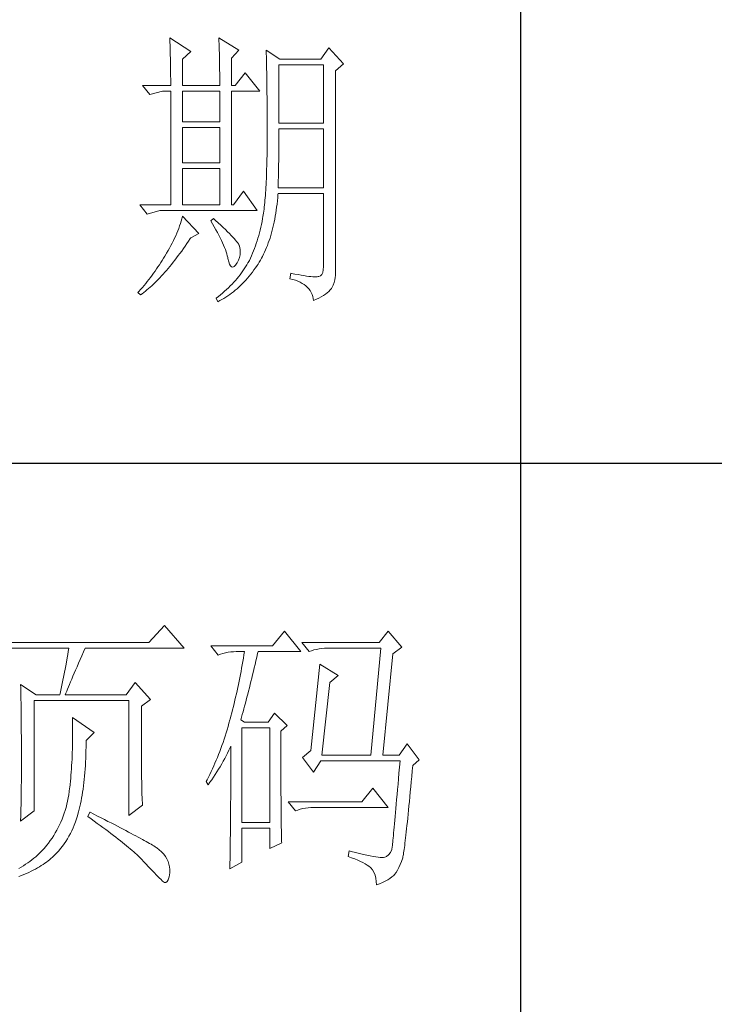
# Model space of a CAD drawing. Units: millimetres. Extents: x 51542 to 108618, y -146667 to -42707.
# Drawn here: x 108243 to 108384, y -76481 to -76281 of the extents above; entities that cross this region are included whole.
import ezdxf

# ---------------------------------------------------------------- set-up
doc = ezdxf.new("R2010")
doc.units = ezdxf.units.MM
doc.layers.add('轮廓线', color=7, linetype='Continuous', lineweight=25)

# ---------------------------------------------------------------- blocks, each defined once
blk = doc.blocks.new('文字')
blk.add_line((3870.01, 615.32), (3870.01, 214.32))
at = {"layer": '轮廓线', "color": 7, "lineweight": 0}
for p, q in [((3810.07, 487.5), (3810.09, 487.11)), ((3813.65, 485.17), (3810.07, 487.5)), ((3810.09, 487.11), (3810.11, 486.7)), ((3810.11, 486.7), (3810.12, 486.28)), ((3810.12, 486.28), (3810.14, 485.85)), ((3818.47, 487.5), (3818.48, 486.95)), ((3821.89, 485.36), (3818.47, 487.5)), ((3818.48, 486.95), (3818.5, 486.41)), ((3818.5, 486.41), (3818.52, 485.88)), ((3810.14, 485.85), (3810.15, 485.41)), ((3810.15, 485.41), (3810.16, 484.96)), ((3810.16, 484.96), (3810.17, 484.5)), ((3812.25, 483.81), (3813.65, 485.17)), ((3818.52, 485.88), (3818.53, 485.36)), ((3818.53, 485.36), (3818.55, 484.84)), ((3818.55, 484.84), (3818.56, 484.34)), ((3820.64, 484), (3821.89, 485.36)), ((3826.55, 485.36), (3826.56, 485.04)), ((3828.88, 483.81), (3826.55, 485.36)), ((3826.56, 485.04), (3826.57, 484.71)), ((3826.57, 484.71), (3826.58, 484.36)), ((3837.28, 485.75), (3835.88, 483.81)), ((3839.77, 483.03), (3837.28, 485.75)), ((3810.17, 484.5), (3810.18, 484.03)), ((3810.18, 484.03), (3810.19, 483.54)), ((3810.19, 483.54), (3810.2, 483.05)), ((3810.2, 483.05), (3810.21, 482.54)), ((3812.25, 479.34), (3812.25, 483.81)), ((3818.56, 484.34), (3818.57, 483.84)), ((3818.57, 483.84), (3818.58, 483.35)), ((3818.58, 483.35), (3818.59, 482.86)), ((3820.64, 479.34), (3820.64, 484)), ((3826.58, 484.36), (3826.59, 484.01)), ((3826.59, 484.01), (3826.6, 483.64)), ((3826.6, 483.64), (3826.61, 483.26)), ((3826.61, 483.26), (3826.61, 482.87)), ((3835.88, 483.81), (3828.88, 483.81)), ((3838.37, 481.86), (3839.77, 483.03)), ((3810.21, 482.54), (3810.21, 482.03)), ((3810.21, 482.03), (3810.22, 481.5)), ((3810.22, 481.5), (3810.22, 480.96)), ((3818.59, 482.86), (3818.6, 482.39)), ((3818.6, 482.39), (3818.6, 481.92)), ((3818.6, 481.92), (3818.61, 481.47)), ((3818.61, 481.47), (3818.62, 481.02)), ((3822.98, 481.47), (3821.27, 479.34)), ((3825.46, 478.36), (3822.98, 481.47)), ((3826.61, 482.87), (3826.62, 482.48)), ((3826.62, 482.48), (3826.63, 482.06)), ((3826.63, 482.06), (3826.64, 481.64)), ((3826.64, 481.64), (3826.64, 481.21)), ((3826.64, 481.21), (3826.65, 480.77)), ((3828.73, 472.92), (3828.73, 482.84)), ((3828.73, 482.84), (3836.35, 482.84)), ((3836.35, 482.84), (3836.35, 472.92)), ((3838.37, 446.87), (3838.37, 481.86)), ((3810.22, 480.96), (3810.23, 480.41)), ((3810.23, 480.41), (3810.23, 479.85)), ((3810.23, 479.85), (3810.23, 479.34)), ((3818.62, 481.02), (3818.62, 480.57)), ((3818.62, 480.57), (3818.62, 480.14)), ((3818.62, 480.14), (3818.62, 479.34)), ((3826.65, 480.77), (3826.66, 480.32)), ((3826.66, 480.32), (3826.66, 479.85)), ((3826.66, 479.85), (3826.67, 479.38)), ((3805.41, 479.34), (3806.65, 477.78)), ((3805.41, 479.34), (3810.23, 479.34)), ((3806.65, 477.78), (3808.83, 478.36)), ((3808.83, 478.36), (3810.23, 478.36)), ((3810.23, 478.36), (3810.23, 458.92)), ((3812.25, 479.34), (3818.62, 479.34)), ((3812.25, 473.12), (3812.25, 478.36)), ((3812.25, 478.36), (3818.62, 478.36)), ((3818.62, 478.36), (3818.62, 473.12)), ((3820.64, 479.34), (3821.27, 479.34)), ((3820.64, 458.92), (3820.64, 478.36)), ((3820.64, 478.36), (3825.46, 478.36)), ((3826.67, 479.38), (3826.67, 478.89)), ((3826.67, 478.89), (3826.68, 478.4)), ((3826.68, 478.4), (3826.68, 477.89)), ((3826.68, 477.89), (3826.69, 477.37)), ((3826.69, 477.37), (3826.69, 476.85)), ((3826.69, 476.85), (3826.69, 476.3)), ((3826.69, 476.3), (3826.7, 475.75)), ((3826.7, 475.75), (3826.7, 475.19)), ((3826.7, 475.19), (3826.7, 474.62)), ((3826.7, 474.62), (3826.7, 474.04)), ((3818.62, 473.12), (3812.25, 473.12)), ((3826.7, 474.04), (3826.7, 473.45)), ((3826.7, 473.45), (3826.7, 472.84)), ((3826.7, 472.84), (3826.71, 472.23)), ((3836.35, 472.92), (3828.73, 472.92)), ((3812.25, 466.12), (3812.25, 472.14)), ((3812.25, 472.14), (3818.62, 472.14)), ((3818.62, 472.14), (3818.62, 466.12)), ((3826.71, 472.23), (3826.71, 469.91)), ((3828.73, 470.92), (3828.73, 471.95)), ((3828.73, 471.95), (3836.35, 471.95)), ((3836.35, 471.95), (3836.35, 461.84)), ((3826.71, 469.91), (3826.7, 469.26)), ((3828.72, 470.39), (3828.73, 470.92)), ((3828.72, 469.87), (3828.72, 470.39)), ((3828.72, 469.36), (3828.72, 469.87)), ((3826.7, 468.61), (3826.69, 467.98)), ((3826.69, 467.98), (3826.69, 467.36)), ((3826.7, 469.26), (3826.7, 468.61)), ((3828.7, 467.35), (3828.71, 467.84)), ((3828.71, 468.34), (3828.72, 468.85)), ((3828.71, 467.84), (3828.71, 468.34)), ((3828.72, 468.85), (3828.72, 469.36)), ((3818.62, 466.12), (3812.25, 466.12)), ((3826.66, 466.16), (3826.65, 465.58)), ((3826.67, 466.75), (3826.66, 466.16)), ((3826.69, 467.36), (3826.67, 466.75)), ((3828.68, 465.9), (3828.69, 466.38)), ((3828.69, 466.86), (3828.7, 467.35)), ((3828.69, 466.38), (3828.69, 466.86)), ((3812.25, 458.92), (3812.25, 465.14)), ((3812.25, 465.14), (3818.62, 465.14)), ((3818.62, 465.14), (3818.62, 458.92)), ((3826.62, 464.47), (3826.6, 463.93)), ((3826.63, 465.02), (3826.62, 464.47)), ((3826.65, 465.58), (3826.63, 465.02)), ((3828.64, 464.04), (3828.65, 464.5)), ((3828.65, 464.5), (3828.66, 464.96)), ((3828.66, 464.96), (3828.67, 465.43)), ((3828.67, 465.43), (3828.68, 465.9)), ((3826.55, 462.9), (3826.53, 462.41)), ((3826.58, 463.41), (3826.55, 462.9)), ((3826.6, 463.93), (3826.58, 463.41)), ((3828.59, 462.27), (3828.6, 462.7)), ((3828.6, 462.7), (3828.61, 463.15)), ((3828.61, 463.15), (3828.63, 463.59)), ((3828.63, 463.59), (3828.64, 464.04)), ((3822.66, 461.25), (3820.96, 458.92)), ((3825, 457.95), (3822.66, 461.25)), ((3826.47, 461.46), (3826.44, 461)), ((3826.5, 461.93), (3826.47, 461.46)), ((3826.53, 462.41), (3826.5, 461.93)), ((3828.57, 461.84), (3828.59, 462.27)), ((3836.35, 461.84), (3828.57, 461.84)), ((3826.34, 459.72), (3826.3, 459.33)), ((3826.38, 460.14), (3826.34, 459.72)), ((3826.41, 460.56), (3826.38, 460.14)), ((3826.44, 461), (3826.41, 460.56)), ((3828.4, 459.07), (3828.46, 459.62)), ((3828.46, 459.62), (3828.51, 460.17)), ((3828.51, 460.17), (3828.56, 460.74)), ((3828.56, 460.74), (3828.57, 460.87)), ((3828.57, 460.87), (3836.35, 460.87)), ((3836.35, 460.87), (3836.35, 448.42)), ((3804.94, 458.92), (3806.19, 457.36)), ((3804.94, 458.92), (3810.23, 458.92)), ((3806.19, 457.36), (3808.36, 457.95)), ((3808.36, 457.95), (3825, 457.95)), ((3812.25, 458.92), (3818.62, 458.92)), ((3826.14, 457.87), (3826.09, 457.54)), ((3826.18, 458.21), (3826.14, 457.87)), ((3826.22, 458.57), (3826.18, 458.21)), ((3826.27, 458.94), (3826.22, 458.57)), ((3826.3, 459.33), (3826.27, 458.94)), ((3828.18, 457.49), (3828.25, 458.01)), ((3828.25, 458.01), (3828.33, 458.53)), ((3828.33, 458.53), (3828.4, 459.07)), ((3812.02, 456.16), (3811.89, 455.75)), ((3812.14, 456.57), (3812.02, 456.16)), ((3812.25, 456.98), (3812.14, 456.57)), ((3815.05, 454.06), (3812.25, 456.98)), ((3817.53, 456.59), (3817.07, 456.2)), ((3817.07, 456.2), (3817.38, 455.68)), ((3817.88, 456.29), (3817.53, 456.59)), ((3818.35, 455.86), (3817.88, 456.29)), ((3825.84, 456.09), (3825.74, 455.6)), ((3825.93, 456.59), (3825.84, 456.09)), ((3825.94, 456.63), (3825.93, 456.59)), ((3825.99, 456.92), (3825.94, 456.63)), ((3826.04, 457.22), (3825.99, 456.92)), ((3826.09, 457.54), (3826.04, 457.22)), ((3827.8, 455.52), (3827.9, 456)), ((3827.9, 456), (3828, 456.49)), ((3828, 456.49), (3828.09, 456.98)), ((3828.09, 456.98), (3828.18, 457.49)), ((3811.45, 454.5), (3811.27, 454.08)), ((3811.61, 454.92), (3811.45, 454.5)), ((3811.76, 455.34), (3811.61, 454.92)), ((3811.89, 455.75), (3811.76, 455.34)), ((3817.38, 455.68), (3817.68, 455.18)), ((3817.68, 455.18), (3817.95, 454.68)), ((3817.95, 454.68), (3818.22, 454.21)), ((3818.79, 455.45), (3818.35, 455.86)), ((3819.21, 455.07), (3818.79, 455.45)), ((3819.6, 454.7), (3819.21, 455.07)), ((3819.96, 454.35), (3819.6, 454.7)), ((3820.29, 454.02), (3819.96, 454.35)), ((3825.52, 454.64), (3825.4, 454.18)), ((3825.63, 455.12), (3825.52, 454.64)), ((3825.74, 455.6), (3825.63, 455.12)), ((3827.45, 454.13), (3827.58, 454.59)), ((3827.58, 454.59), (3827.69, 455.05)), ((3827.69, 455.05), (3827.8, 455.52)), ((3810.7, 452.82), (3810.48, 452.4)), ((3810.9, 453.24), (3810.7, 452.82)), ((3811.09, 453.66), (3810.9, 453.24)), ((3811.27, 454.08), (3811.09, 453.66)), ((3812.99, 452.31), (3813.29, 452.74)), ((3813.29, 452.74), (3813.58, 453.19)), ((3813.58, 453.19), (3813.65, 453.28)), ((3813.65, 453.28), (3815.05, 454.06)), ((3818.22, 454.21), (3818.46, 453.75)), ((3818.46, 453.75), (3818.69, 453.3)), ((3818.69, 453.3), (3818.9, 452.87)), ((3818.9, 452.87), (3819.1, 452.45)), ((3820.59, 453.71), (3820.29, 454.02)), ((3820.86, 453.43), (3820.59, 453.71)), ((3821.1, 453.16), (3820.86, 453.43)), ((3821.32, 452.91), (3821.1, 453.16)), ((3821.5, 452.68), (3821.32, 452.91)), ((3821.66, 452.48), (3821.5, 452.68)), ((3825, 452.8), (3824.86, 452.36)), ((3825.14, 453.26), (3825, 452.8)), ((3825.27, 453.71), (3825.14, 453.26)), ((3825.4, 454.18), (3825.27, 453.71)), ((3826.91, 452.42), (3827.06, 452.84)), ((3827.06, 452.84), (3827.2, 453.26)), ((3827.2, 453.26), (3827.33, 453.69)), ((3827.33, 453.69), (3827.45, 454.13)), ((3809.78, 451.11), (3809.52, 450.68)), ((3810.02, 451.54), (3809.78, 451.11)), ((3810.26, 451.97), (3810.02, 451.54)), ((3810.48, 452.4), (3810.26, 451.97)), ((3811.82, 450.65), (3812.11, 451.05)), ((3812.11, 451.05), (3812.4, 451.46)), ((3812.4, 451.46), (3812.69, 451.88)), ((3812.69, 451.88), (3812.99, 452.31)), ((3819.1, 452.45), (3819.27, 452.05)), ((3819.27, 452.05), (3819.44, 451.66)), ((3819.44, 451.66), (3819.58, 451.29)), ((3819.58, 451.29), (3819.71, 450.93)), ((3819.71, 450.93), (3819.82, 450.58)), ((3821.79, 452.28), (3821.66, 452.48)), ((3821.89, 452.12), (3821.79, 452.28)), ((3821.92, 452.03), (3821.89, 452.12)), ((3822.05, 451.64), (3821.92, 452.03)), ((3822.12, 451.24), (3822.05, 451.64)), ((3822.13, 450.82), (3822.12, 451.24)), ((3824.38, 451.07), (3824.21, 450.66)), ((3824.55, 451.5), (3824.38, 451.07)), ((3824.7, 451.93), (3824.55, 451.5)), ((3824.86, 452.36), (3824.7, 451.93)), ((3826.28, 450.87), (3826.45, 451.24)), ((3826.45, 451.24), (3826.61, 451.63)), ((3826.61, 451.63), (3826.76, 452.02)), ((3826.76, 452.02), (3826.91, 452.42)), ((3808.78, 449.44), (3808.54, 449.07)), ((3809.01, 449.81), (3808.78, 449.44)), ((3809.23, 450.19), (3809.01, 449.81)), ((3809.45, 450.56), (3809.23, 450.19)), ((3809.52, 450.68), (3809.45, 450.56)), ((3810.65, 449.13), (3810.94, 449.5)), ((3810.94, 449.5), (3811.23, 449.87)), ((3811.23, 449.87), (3811.52, 450.26)), ((3811.52, 450.26), (3811.82, 450.65)), ((3819.82, 450.58), (3819.91, 450.25)), ((3819.91, 450.25), (3819.99, 449.94)), ((3819.99, 449.94), (3820.02, 449.78)), ((3820.02, 449.78), (3820.15, 449.22)), ((3821.58, 449.01), (3821.81, 449.48)), ((3821.81, 449.48), (3821.97, 449.94)), ((3821.97, 449.94), (3822.08, 450.39)), ((3822.08, 450.39), (3822.13, 450.82)), ((3823.67, 449.45), (3823.47, 449.06)), ((3823.85, 449.84), (3823.67, 449.45)), ((3824.04, 450.25), (3823.85, 449.84)), ((3824.21, 450.66), (3824.04, 450.25)), ((3825.36, 449.13), (3825.55, 449.46)), ((3825.55, 449.46), (3825.74, 449.8)), ((3825.74, 449.8), (3825.93, 450.14)), ((3825.93, 450.14), (3826.11, 450.5)), ((3826.11, 450.5), (3826.28, 450.87)), ((3807.57, 447.62), (3807.31, 447.26)), ((3807.82, 447.98), (3807.57, 447.62)), ((3808.06, 448.34), (3807.82, 447.98)), ((3808.31, 448.71), (3808.06, 448.34)), ((3808.54, 449.07), (3808.31, 448.71)), ((3809.23, 447.42), (3809.51, 447.74)), ((3809.51, 447.74), (3809.79, 448.07)), ((3809.79, 448.07), (3810.08, 448.42)), ((3810.08, 448.42), (3810.37, 448.77)), ((3810.37, 448.77), (3810.65, 449.13)), ((3820.15, 449.22), (3820.29, 448.79)), ((3820.29, 448.79), (3820.45, 448.49)), ((3820.45, 448.49), (3820.64, 448.33)), ((3820.64, 448.33), (3820.84, 448.29)), ((3820.84, 448.29), (3821.06, 448.39)), ((3821.06, 448.39), (3821.3, 448.61)), ((3821.3, 448.61), (3821.55, 448.97)), ((3821.55, 448.97), (3821.58, 449.01)), ((3822.58, 447.64), (3822.35, 447.31)), ((3822.81, 447.98), (3822.58, 447.64)), ((3823.03, 448.32), (3822.81, 447.98)), ((3823.24, 448.66), (3823.03, 448.32)), ((3823.44, 449.01), (3823.24, 448.66)), ((3823.47, 449.06), (3823.44, 449.01)), ((3824.19, 447.45), (3824.46, 447.82)), ((3824.46, 447.82), (3824.73, 448.19)), ((3824.73, 448.19), (3825, 448.58)), ((3825, 448.58), (3825.15, 448.81)), ((3825.15, 448.81), (3825.36, 449.13)), ((3836.31, 447.84), (3836.22, 447.38)), ((3836.35, 448.42), (3836.31, 447.84)), ((3806.52, 446.2), (3806.24, 445.85)), ((3806.78, 446.55), (3806.52, 446.2)), ((3807.05, 446.91), (3806.78, 446.55)), ((3807.31, 447.26), (3807.05, 446.91)), ((3807.55, 445.64), (3807.82, 445.92)), ((3807.82, 445.92), (3808.1, 446.2)), ((3808.1, 446.2), (3808.38, 446.49)), ((3808.38, 446.49), (3808.66, 446.79)), ((3808.66, 446.79), (3808.94, 447.1)), ((3808.94, 447.1), (3809.23, 447.42)), ((3821.3, 446.01), (3821.02, 445.7)), ((3821.58, 446.33), (3821.3, 446.01)), ((3821.84, 446.66), (3821.58, 446.33)), ((3822.1, 446.98), (3821.84, 446.66)), ((3822.35, 447.31), (3822.1, 446.98)), ((3822.77, 445.77), (3823.06, 446.09)), ((3823.06, 446.09), (3823.35, 446.42)), ((3823.35, 446.42), (3823.63, 446.75)), ((3823.63, 446.75), (3823.91, 447.1)), ((3823.91, 447.1), (3824.19, 447.45)), ((3830.75, 447.26), (3830.59, 446.28)), ((3830.59, 446.28), (3831.08, 446.17)), ((3830.87, 447.23), (3830.75, 447.26)), ((3831.46, 447.11), (3830.87, 447.23)), ((3831.08, 446.17), (3831.53, 446.04)), ((3832.01, 447.01), (3831.46, 447.11)), ((3831.53, 446.04), (3831.96, 445.88)), ((3831.96, 445.88), (3832.35, 445.71)), ((3832.51, 446.91), (3832.01, 447.01)), ((3832.99, 446.84), (3832.51, 446.91)), ((3833.42, 446.77), (3832.99, 446.84)), ((3833.82, 446.72), (3833.42, 446.77)), ((3834.18, 446.68), (3833.82, 446.72)), ((3834.5, 446.65), (3834.18, 446.68)), ((3834.79, 446.64), (3834.5, 446.65)), ((3835.03, 446.64), (3834.79, 446.64)), ((3835.24, 446.65), (3835.03, 446.64)), ((3835.41, 446.67), (3835.24, 446.65)), ((3835.57, 446.69), (3835.41, 446.67)), ((3835.85, 446.8), (3835.57, 446.69)), ((3836.07, 447.03), (3835.85, 446.8)), ((3836.22, 447.38), (3836.07, 447.03)), ((3838.15, 445.66), (3838.28, 446.1)), ((3838.28, 446.1), (3838.35, 446.52)), ((3838.35, 446.52), (3838.37, 446.87)), ((3805.1, 444.48), (3804.81, 444.14)), ((3805.39, 444.82), (3805.1, 444.48)), ((3805.68, 445.16), (3805.39, 444.82)), ((3805.96, 445.51), (3805.68, 445.16)), ((3805.9, 444.18), (3806.18, 444.4)), ((3806.24, 445.85), (3805.96, 445.51)), ((3806.18, 444.4), (3806.45, 444.63)), ((3806.45, 444.63), (3806.72, 444.87)), ((3806.72, 444.87), (3807, 445.12)), ((3807, 445.12), (3807.27, 445.38)), ((3807.27, 445.38), (3807.55, 445.64)), ((3819.78, 444.47), (3819.45, 444.17)), ((3820.11, 444.77), (3819.78, 444.47)), ((3820.42, 445.08), (3820.11, 444.77)), ((3820.72, 445.39), (3820.42, 445.08)), ((3821.02, 445.7), (3820.72, 445.39)), ((3820.95, 444.09), (3821.26, 444.35)), ((3821.26, 444.35), (3821.57, 444.61)), ((3821.57, 444.61), (3821.87, 444.88)), ((3821.87, 444.88), (3822.18, 445.17)), ((3822.18, 445.17), (3822.48, 445.47)), ((3822.48, 445.47), (3822.77, 445.77)), ((3832.35, 445.71), (3832.71, 445.52)), ((3832.71, 445.52), (3833.04, 445.31)), ((3833.04, 445.31), (3833.34, 445.08)), ((3833.34, 445.08), (3833.61, 444.83)), ((3833.61, 444.83), (3833.85, 444.56)), ((3833.85, 444.56), (3834.06, 444.28)), ((3834.06, 444.28), (3834.24, 443.97)), ((3837.25, 444.14), (3837.48, 444.39)), ((3837.48, 444.39), (3837.68, 444.63)), ((3837.68, 444.63), (3837.74, 444.73)), ((3837.74, 444.73), (3837.98, 445.2)), ((3837.98, 445.2), (3838.15, 445.66)), ((3804.81, 444.14), (3804.63, 443.95)), ((3804.63, 443.95), (3805.1, 443.56)), ((3805.1, 443.56), (3805.36, 443.76)), ((3805.36, 443.76), (3805.63, 443.96)), ((3805.63, 443.96), (3805.9, 444.18)), ((3818.03, 443), (3818, 442.98)), ((3818, 442.98), (3818.31, 442.39)), ((3818.4, 443.29), (3818.03, 443)), ((3818.31, 442.39), (3818.65, 442.57)), ((3818.76, 443.58), (3818.4, 443.29)), ((3818.65, 442.57), (3818.99, 442.76)), ((3819.11, 443.87), (3818.76, 443.58)), ((3818.99, 442.76), (3819.33, 442.96)), ((3819.45, 444.17), (3819.11, 443.87)), ((3819.33, 442.96), (3819.66, 443.16)), ((3819.66, 443.16), (3819.99, 443.38)), ((3819.99, 443.38), (3820.31, 443.61)), ((3820.31, 443.61), (3820.63, 443.84)), ((3820.63, 443.84), (3820.95, 444.09)), ((3834.24, 443.97), (3834.39, 443.64)), ((3834.39, 443.64), (3834.5, 443.3)), ((3834.5, 443.3), (3834.59, 442.93)), ((3834.59, 442.93), (3834.64, 442.59)), ((3834.64, 442.59), (3835.12, 442.8)), ((3835.12, 442.8), (3835.56, 443.01)), ((3835.56, 443.01), (3835.97, 443.23)), ((3835.97, 443.23), (3836.34, 443.45)), ((3836.34, 443.45), (3836.68, 443.68)), ((3836.68, 443.68), (3836.98, 443.91)), ((3836.98, 443.91), (3837.25, 444.14)), ((3809.15, 387.06), (3806.5, 384.14)), ((3812.56, 383.17), (3809.15, 387.06)), ((3829.67, 386.09), (3827.65, 383.56)), ((3832.47, 382.59), (3829.67, 386.09)), ((3847.39, 386.09), (3845.84, 384.14)), ((3849.72, 383.37), (3847.39, 386.09)), ((3806.5, 384.14), (3777.43, 384.14)), ((3845.84, 384.14), (3832.62, 384.14)), ((3832.62, 384.14), (3833.87, 382.59)), ((3781.78, 383.17), (3792.82, 383.17)), ((3792.64, 382.09), (3792.55, 381.55)), ((3792.73, 382.63), (3792.64, 382.09)), ((3792.82, 383.17), (3792.73, 382.63)), ((3795.05, 381.87), (3795.34, 382.54)), ((3795.34, 382.54), (3795.62, 383.17)), ((3795.62, 383.17), (3812.56, 383.17)), ((3827.65, 383.56), (3817.07, 383.56)), ((3817.07, 383.56), (3818.32, 382.01)), ((3818.32, 382.01), (3818.73, 382.16)), ((3818.73, 382.16), (3819.15, 382.29)), ((3819.15, 382.29), (3819.58, 382.4)), ((3819.58, 382.4), (3820.03, 382.48)), ((3820.03, 382.48), (3820.49, 382.54)), ((3820.49, 382.54), (3820.96, 382.58)), ((3820.96, 382.58), (3821.43, 382.59)), ((3821.43, 382.59), (3822.83, 382.59)), ((3822.74, 382.02), (3822.65, 381.46)), ((3822.83, 382.59), (3822.74, 382.02)), ((3824.94, 381.64), (3825.09, 382.26)), ((3825.09, 382.26), (3825.16, 382.59)), ((3825.16, 382.59), (3832.47, 382.59)), ((3833.87, 382.59), (3834.27, 382.74)), ((3834.27, 382.74), (3834.7, 382.87)), ((3834.7, 382.87), (3835.13, 382.98)), ((3835.13, 382.98), (3835.58, 383.07)), ((3835.58, 383.07), (3836.04, 383.12)), ((3836.04, 383.12), (3836.51, 383.16)), ((3836.51, 383.16), (3836.98, 383.17)), ((3836.98, 383.17), (3846.15, 383.17)), ((3846.15, 383.17), (3844.44, 364.9)), ((3846.46, 364.9), (3848.17, 382.2)), ((3848.17, 382.2), (3849.72, 383.37)), ((3792.35, 380.45), (3792.25, 379.9)), ((3792.55, 381.55), (3792.35, 380.45)), ((3794.24, 380.01), (3794.49, 380.6)), ((3794.49, 380.6), (3794.76, 381.23)), ((3794.76, 381.23), (3795.05, 381.87)), ((3822.46, 380.33), (3822.35, 379.77)), ((3822.55, 380.89), (3822.46, 380.33)), ((3822.65, 381.46), (3822.55, 380.89)), ((3824.51, 379.82), (3824.66, 380.42)), ((3824.66, 380.42), (3824.8, 381.03)), ((3824.8, 381.03), (3824.94, 381.64)), ((3835.73, 380.45), (3834.18, 365.67)), ((3838.84, 378.5), (3835.73, 380.45)), ((3792.04, 378.8), (3791.92, 378.25)), ((3792.25, 379.9), (3792.04, 378.8)), ((3793.53, 378.38), (3793.75, 378.9)), ((3793.75, 378.9), (3793.99, 379.44)), ((3793.99, 379.44), (3794.24, 380.01)), ((3822.15, 378.66), (3822.04, 378.11)), ((3822.25, 379.22), (3822.15, 378.66)), ((3822.35, 379.77), (3822.25, 379.22)), ((3824.09, 378.07), (3824.23, 378.64)), ((3824.23, 378.64), (3824.37, 379.23)), ((3824.37, 379.23), (3824.51, 379.82)), ((3784.58, 376.95), (3784.6, 376.39)), ((3787.22, 375.2), (3784.58, 376.95)), ((3791.69, 377.13), (3791.57, 376.57)), ((3791.81, 377.69), (3791.69, 377.13)), ((3791.92, 378.25), (3791.81, 377.69)), ((3792.77, 376.58), (3792.94, 377)), ((3792.94, 377), (3793.12, 377.43)), ((3793.12, 377.43), (3793.32, 377.9)), ((3793.32, 377.9), (3793.53, 378.38)), ((3804.17, 377.34), (3802.62, 375.2)), ((3806.81, 374.42), (3804.17, 377.34)), ((3821.81, 377), (3821.7, 376.45)), ((3821.93, 377.55), (3821.81, 377)), ((3822.04, 378.11), (3821.93, 377.55)), ((3823.68, 376.4), (3823.81, 376.95)), ((3823.81, 376.95), (3823.95, 377.51)), ((3823.95, 377.51), (3824.09, 378.07)), ((3836.04, 364.9), (3837.44, 377.34)), ((3837.44, 377.34), (3838.84, 378.5)), ((3784.6, 376.39), (3784.61, 375.83)), ((3784.61, 375.83), (3784.62, 375.26)), ((3784.62, 375.26), (3784.63, 374.7)), ((3791.32, 375.44), (3791.27, 375.2)), ((3791.45, 376.01), (3791.32, 375.44)), ((3791.57, 376.57), (3791.45, 376.01)), ((3792.2, 375.2), (3792.32, 375.51)), ((3792.32, 375.51), (3792.46, 375.84)), ((3792.46, 375.84), (3792.61, 376.2)), ((3792.61, 376.2), (3792.77, 376.58)), ((3821.45, 375.36), (3821.33, 374.82)), ((3821.58, 375.9), (3821.45, 375.36)), ((3821.7, 376.45), (3821.58, 375.9)), ((3823.27, 374.81), (3823.4, 375.33)), ((3823.4, 375.33), (3823.54, 375.86)), ((3823.54, 375.86), (3823.68, 376.4)), ((3784.63, 374.7), (3784.66, 373.57)), ((3784.66, 373.57), (3784.66, 373.01)), ((3786.91, 355.37), (3786.91, 374.23)), ((3786.91, 374.23), (3803.08, 374.23)), ((3787.22, 375.2), (3791.27, 375.2)), ((3792.2, 375.2), (3802.62, 375.2)), ((3803.08, 374.23), (3803.08, 354.59)), ((3805.26, 373.25), (3806.81, 374.42)), ((3821.07, 373.73), (3820.94, 373.19)), ((3821.2, 374.27), (3821.07, 373.73)), ((3821.33, 374.82), (3821.2, 374.27)), ((3822.87, 373.29), (3823, 373.79)), ((3823, 373.79), (3823.13, 374.29)), ((3823.13, 374.29), (3823.27, 374.81)), ((3784.66, 373.01), (3784.68, 372.45)), ((3784.68, 372.45), (3784.71, 370.17)), ((3805.26, 362.97), (3805.26, 373.25)), ((3820.66, 372.12), (3820.52, 371.59)), ((3820.8, 372.66), (3820.66, 372.12)), ((3820.94, 373.19), (3820.8, 372.66)), ((3822.34, 371.38), (3822.47, 371.84)), ((3822.47, 371.84), (3822.6, 372.32)), ((3822.6, 372.32), (3822.73, 372.8)), ((3822.73, 372.8), (3822.87, 373.29)), ((3827.96, 372.09), (3826.87, 370.53)), ((3830.13, 369.95), (3827.96, 372.09)), ((3784.71, 370.17), (3784.71, 369.6)), ((3793.44, 371.31), (3793.46, 370.69)), ((3797.17, 368.78), (3793.44, 371.31)), ((3793.46, 370.69), (3793.46, 370.08)), ((3820.19, 370.36), (3820.03, 369.8)), ((3820.34, 370.92), (3820.19, 370.36)), ((3820.38, 371.06), (3820.34, 370.92)), ((3820.52, 371.59), (3820.38, 371.06)), ((3822.21, 370.92), (3822.34, 371.38)), ((3822.83, 370.53), (3822.21, 370.92)), ((3826.87, 370.53), (3822.83, 370.53)), ((3784.71, 369.6), (3784.73, 367.31)), ((3793.46, 370.08), (3793.47, 369.47)), ((3793.47, 369.47), (3793.47, 368.87)), ((3793.47, 368.87), (3793.47, 368.27)), ((3795.77, 367.42), (3797.17, 368.78)), ((3819.7, 368.7), (3819.53, 368.16)), ((3819.87, 369.25), (3819.7, 368.7)), ((3820.03, 369.8), (3819.87, 369.25)), ((3822.36, 353.42), (3822.36, 369.56)), ((3822.36, 369.56), (3827.18, 369.56)), ((3827.18, 369.56), (3827.18, 353.42)), ((3829.05, 368.98), (3830.13, 369.95)), ((3829.05, 366.68), (3829.05, 368.98)), ((3784.73, 367.31), (3784.74, 366.16)), ((3793.46, 367.09), (3793.45, 366.5)), ((3793.47, 367.67), (3793.46, 367.09)), ((3793.47, 368.27), (3793.47, 367.67)), ((3795.77, 366.99), (3795.77, 367.42)), ((3795.77, 366.31), (3795.77, 366.99)), ((3819.17, 367.09), (3818.99, 366.57)), ((3819.35, 367.62), (3819.17, 367.09)), ((3819.53, 368.16), (3819.35, 367.62)), ((3850.66, 366.84), (3849.26, 364.9)), ((3852.68, 364.12), (3850.66, 366.84)), ((3784.74, 366.16), (3784.74, 363.4)), ((3793.42, 365.35), (3793.4, 364.78)), ((3793.43, 365.92), (3793.42, 365.35)), ((3793.45, 366.5), (3793.43, 365.92)), ((3795.74, 365), (3795.76, 365.65)), ((3795.76, 365.65), (3795.77, 366.31)), ((3818.61, 365.53), (3818.41, 365.03)), ((3818.8, 366.05), (3818.61, 365.53)), ((3818.99, 366.57), (3818.8, 366.05)), ((3819.7, 364.79), (3819.94, 365.26)), ((3819.94, 365.26), (3820.17, 365.73)), ((3820.17, 365.73), (3820.39, 366.21)), ((3820.39, 366.21), (3820.49, 366.45)), ((3820.49, 366.45), (3820.49, 363.5)), ((3829.05, 365.79), (3829.05, 366.68)), ((3829.05, 364.09), (3829.05, 365.79)), ((3834.18, 365.67), (3832.78, 364.51)), ((3793.34, 363.66), (3793.31, 363.11)), ((3793.37, 364.22), (3793.34, 363.66)), ((3793.4, 364.78), (3793.37, 364.22)), ((3795.65, 363.11), (3795.69, 363.73)), ((3795.69, 363.73), (3795.71, 364.36)), ((3795.71, 364.36), (3795.74, 365)), ((3817.8, 363.53), (3817.58, 363.05)), ((3818.01, 364.03), (3817.8, 363.53)), ((3818.21, 364.52), (3818.01, 364.03)), ((3818.41, 365.03), (3818.21, 364.52)), ((3818.95, 363.39), (3819.2, 363.85)), ((3819.2, 363.85), (3819.46, 364.32)), ((3819.46, 364.32), (3819.7, 364.79)), ((3820.49, 363.5), (3820.49, 362.78)), ((3829.05, 363.28), (3829.05, 364.09)), ((3832.78, 364.51), (3834.64, 361.98)), ((3834.64, 361.98), (3835.89, 363.92)), ((3835.89, 363.92), (3849.42, 363.92)), ((3836.04, 364.9), (3844.44, 364.9)), ((3846.46, 364.9), (3849.26, 364.9)), ((3849.42, 363.92), (3849.32, 362.87)), ((3851.59, 363.14), (3852.68, 364.12)), ((3784.73, 362.14), (3784.72, 361.52)), ((3784.74, 363.4), (3784.73, 362.76)), ((3784.73, 362.76), (3784.73, 362.14)), ((3793.24, 362.02), (3793.19, 361.49)), ((3793.28, 362.56), (3793.24, 362.02)), ((3793.31, 363.11), (3793.28, 362.56)), ((3795.52, 361.33), (3795.57, 361.91)), ((3795.57, 361.91), (3795.62, 362.51)), ((3795.62, 362.51), (3795.65, 363.11)), ((3805.26, 362.29), (3805.26, 362.97)), ((3805.27, 361.62), (3805.26, 362.29)), ((3817.14, 362.09), (3816.91, 361.62)), ((3817.36, 362.57), (3817.14, 362.09)), ((3817.58, 363.05), (3817.36, 362.57)), ((3817.84, 361.59), (3818.12, 362.03)), ((3818.12, 362.03), (3818.41, 362.48)), ((3818.41, 362.48), (3818.68, 362.93)), ((3818.68, 362.93), (3818.95, 363.39)), ((3820.49, 362.78), (3820.49, 361.39)), ((3829.05, 362.49), (3829.05, 363.28)), ((3829.06, 361.72), (3829.05, 362.49)), ((3849.23, 361.85), (3849.15, 360.88)), ((3849.32, 362.87), (3849.23, 361.85)), ((3851.42, 361.26), (3851.5, 362.21)), ((3851.5, 362.21), (3851.59, 363.14)), ((3784.72, 360.31), (3784.71, 359.72)), ((3784.72, 361.52), (3784.72, 360.91)), ((3784.72, 360.91), (3784.72, 360.31)), ((3793.1, 360.43), (3793.05, 359.9)), ((3793.15, 360.95), (3793.1, 360.43)), ((3793.19, 361.49), (3793.15, 360.95)), ((3795.34, 359.65), (3795.41, 360.2)), ((3795.41, 360.2), (3795.47, 360.75)), ((3795.47, 360.75), (3795.52, 361.33)), ((3805.27, 360.99), (3805.27, 361.62)), ((3805.28, 360.37), (3805.27, 360.99)), ((3805.29, 359.79), (3805.28, 360.37)), ((3816.44, 360.69), (3816.3, 360.42)), ((3816.3, 360.42), (3816.61, 359.84)), ((3816.68, 361.15), (3816.44, 360.69)), ((3816.61, 359.84), (3816.93, 360.27)), ((3816.91, 361.62), (3816.68, 361.15)), ((3816.93, 360.27), (3817.24, 360.71)), ((3817.24, 360.71), (3817.54, 361.14)), ((3817.54, 361.14), (3817.84, 361.59)), ((3820.49, 361.39), (3820.49, 360.71)), ((3820.49, 360.71), (3820.49, 360.04)), ((3829.06, 360.97), (3829.06, 361.72)), ((3829.06, 360.25), (3829.06, 360.97)), ((3829.06, 359.55), (3829.06, 360.25)), ((3849.15, 360.88), (3849.07, 359.93)), ((3851.25, 359.47), (3851.34, 360.35)), ((3851.34, 360.35), (3851.42, 361.26)), ((3784.7, 359.14), (3784.69, 358.58)), ((3784.69, 358.58), (3784.69, 358.01)), ((3784.71, 359.72), (3784.7, 359.14)), ((3792.91, 358.69), (3792.82, 358.13)), ((3792.97, 359.26), (3792.91, 358.69)), ((3792.99, 359.39), (3792.97, 359.26)), ((3793.05, 359.9), (3792.99, 359.39)), ((3795.11, 358.07), (3795.19, 358.58)), ((3795.19, 358.58), (3795.27, 359.11)), ((3795.27, 359.11), (3795.34, 359.65)), ((3805.3, 359.22), (3805.29, 359.79)), ((3805.32, 358.68), (3805.3, 359.22)), ((3805.33, 358.17), (3805.32, 358.68)), ((3820.49, 360.04), (3820.48, 359.38)), ((3820.48, 359.38), (3820.48, 358.73)), ((3820.48, 358.73), (3820.48, 358.09)), ((3829.07, 358.87), (3829.06, 359.55)), ((3829.07, 358.21), (3829.07, 358.87)), ((3844.75, 359.26), (3842.89, 356.92)), ((3847.39, 355.95), (3844.75, 359.26)), ((3848.99, 359.03), (3848.91, 358.17)), ((3849.07, 359.93), (3848.99, 359.03)), ((3851.09, 357.8), (3851.17, 358.62)), ((3851.17, 358.62), (3851.25, 359.47)), ((3784.67, 356.92), (3784.66, 356.38)), ((3784.68, 357.46), (3784.67, 356.92)), ((3784.69, 358.01), (3784.68, 357.46)), ((3792.62, 357.04), (3792.49, 356.51)), ((3792.73, 357.58), (3792.62, 357.04)), ((3792.82, 358.13), (3792.73, 357.58)), ((3794.83, 356.59), (3794.92, 357.07)), ((3794.92, 357.07), (3795.02, 357.57)), ((3795.02, 357.57), (3795.11, 358.07)), ((3805.35, 357.67), (3805.33, 358.17)), ((3805.37, 357.21), (3805.35, 357.67)), ((3805.39, 356.76), (3805.37, 357.21)), ((3805.41, 356.34), (3805.39, 356.76)), ((3820.48, 357.45), (3820.47, 356.84)), ((3820.47, 356.84), (3820.47, 356.23)), ((3820.48, 358.09), (3820.48, 357.45)), ((3829.08, 357.58), (3829.07, 358.21)), ((3829.08, 356.97), (3829.08, 357.58)), ((3829.08, 356.39), (3829.08, 356.97)), ((3842.89, 356.92), (3830.29, 356.92)), ((3830.29, 356.92), (3831.53, 355.37)), ((3848.84, 357.34), (3848.77, 356.55)), ((3848.91, 358.17), (3848.84, 357.34)), ((3850.94, 356.24), (3851.02, 357)), ((3851.02, 357), (3851.09, 357.8)), ((3784.58, 353.62), (3786.91, 355.37)), ((3784.63, 355.34), (3784.62, 354.83)), ((3784.65, 355.86), (3784.63, 355.34)), ((3784.66, 356.38), (3784.65, 355.86)), ((3792.21, 355.46), (3792.04, 354.96)), ((3792.36, 355.98), (3792.21, 355.46)), ((3792.49, 356.51), (3792.36, 355.98)), ((3794.37, 354.79), (3794.49, 355.22)), ((3794.49, 355.22), (3794.61, 355.67)), ((3794.61, 355.67), (3794.72, 356.12)), ((3794.72, 356.12), (3794.83, 356.59)), ((3796.4, 355.17), (3796.09, 354.39)), ((3796.47, 355.14), (3796.4, 355.17)), ((3797.11, 354.81), (3796.47, 355.14)), ((3803.08, 354.59), (3805.41, 356.34)), ((3820.47, 356.23), (3820.46, 355.63)), ((3820.46, 355.63), (3820.46, 355.04)), ((3820.46, 355.04), (3820.46, 354.46)), ((3829.09, 355.82), (3829.08, 356.39)), ((3829.1, 355.28), (3829.09, 355.82)), ((3829.1, 354.77), (3829.1, 355.28)), ((3831.53, 355.37), (3831.94, 355.52)), ((3831.94, 355.52), (3832.36, 355.66)), ((3832.36, 355.66), (3832.79, 355.76)), ((3832.79, 355.76), (3833.24, 355.84)), ((3833.24, 355.84), (3833.7, 355.9)), ((3833.7, 355.9), (3834.17, 355.94)), ((3834.17, 355.94), (3834.64, 355.95)), ((3834.64, 355.95), (3847.39, 355.95)), ((3848.64, 355.09), (3848.58, 354.41)), ((3848.7, 355.8), (3848.64, 355.09)), ((3848.77, 356.55), (3848.7, 355.8)), ((3850.8, 354.81), (3850.87, 355.51)), ((3850.87, 355.51), (3850.94, 356.24)), ((3784.59, 353.85), (3784.58, 353.62)), ((3784.6, 354.34), (3784.59, 353.85)), ((3784.62, 354.83), (3784.6, 354.34)), ((3791.47, 353.47), (3791.25, 352.99)), ((3791.67, 353.96), (3791.47, 353.47)), ((3791.86, 354.45), (3791.67, 353.96)), ((3792.04, 354.96), (3791.86, 354.45)), ((3793.76, 352.96), (3793.95, 353.48)), ((3793.95, 353.48), (3794.14, 354.01)), ((3794.14, 354.01), (3794.31, 354.56)), ((3794.31, 354.56), (3794.37, 354.79)), ((3796.09, 354.39), (3796.63, 354)), ((3796.63, 354), (3797.16, 353.62)), ((3797.74, 354.5), (3797.11, 354.81)), ((3797.16, 353.62), (3797.67, 353.25)), ((3798.35, 354.18), (3797.74, 354.5)), ((3798.94, 353.88), (3798.35, 354.18)), ((3799.51, 353.59), (3798.94, 353.88)), ((3800.07, 353.31), (3799.51, 353.59)), ((3820.46, 354.46), (3820.45, 353.89)), ((3820.45, 353.89), (3820.45, 353.33)), ((3820.45, 353.33), (3820.45, 352.78)), ((3827.18, 353.42), (3822.36, 353.42)), ((3829.11, 354.27), (3829.1, 354.77)), ((3829.11, 353.8), (3829.11, 354.27)), ((3829.12, 353.35), (3829.11, 353.8)), ((3829.12, 352.93), (3829.12, 353.35)), ((3848.52, 353.78), (3848.46, 353.17)), ((3848.58, 354.41), (3848.52, 353.78)), ((3850.6, 352.89), (3850.67, 353.5)), ((3850.67, 353.5), (3850.73, 354.14)), ((3850.73, 354.14), (3850.8, 354.81)), ((3790.78, 352.06), (3790.52, 351.61)), ((3791.02, 352.52), (3790.78, 352.06)), ((3791.25, 352.99), (3791.02, 352.52)), ((3793.09, 351.5), (3793.33, 351.97)), ((3793.33, 351.97), (3793.55, 352.46)), ((3793.55, 352.46), (3793.76, 352.96)), ((3797.67, 353.25), (3798.17, 352.88)), ((3798.17, 352.88), (3798.66, 352.52)), ((3798.66, 352.52), (3799.13, 352.17)), ((3799.13, 352.17), (3799.58, 351.83)), ((3799.58, 351.83), (3800.02, 351.5)), ((3800.61, 353.03), (3800.07, 353.31)), ((3801.13, 352.76), (3800.61, 353.03)), ((3801.63, 352.5), (3801.13, 352.76)), ((3802.12, 352.24), (3801.63, 352.5)), ((3802.59, 352), (3802.12, 352.24)), ((3803.04, 351.76), (3802.59, 352)), ((3803.48, 351.53), (3803.04, 351.76)), ((3820.44, 352.25), (3820.43, 351.72)), ((3820.43, 351.72), (3820.43, 351.2)), ((3820.45, 352.78), (3820.44, 352.25)), ((3822.36, 346.62), (3822.36, 352.45)), ((3822.36, 352.45), (3827.18, 352.45)), ((3827.18, 352.45), (3827.18, 348.95)), ((3829.13, 352.52), (3829.12, 352.93)), ((3829.14, 352.14), (3829.13, 352.52)), ((3829.14, 351.78), (3829.14, 352.14)), ((3829.15, 351.45), (3829.14, 351.78)), ((3848.36, 352.09), (3848.32, 351.61)), ((3848.41, 352.61), (3848.36, 352.09)), ((3848.46, 353.17), (3848.41, 352.61)), ((3850.42, 351.25), (3850.48, 351.77)), ((3850.48, 351.77), (3850.54, 352.32)), ((3850.54, 352.32), (3850.6, 352.89)), ((3789.66, 350.29), (3789.35, 349.87)), ((3789.96, 350.72), (3789.66, 350.29)), ((3790.25, 351.16), (3789.96, 350.72)), ((3790.52, 351.61), (3790.25, 351.16)), ((3792.04, 349.73), (3792.32, 350.16)), ((3792.32, 350.16), (3792.59, 350.59)), ((3792.59, 350.59), (3792.85, 351.03)), ((3792.85, 351.03), (3793.09, 351.5)), ((3800.02, 351.5), (3800.45, 351.17)), ((3800.45, 351.17), (3800.86, 350.86)), ((3800.86, 350.86), (3801.26, 350.55)), ((3801.26, 350.55), (3801.64, 350.25)), ((3801.64, 350.25), (3802.01, 349.96)), ((3803.89, 351.31), (3803.48, 351.53)), ((3804.3, 351.09), (3803.89, 351.31)), ((3804.68, 350.89), (3804.3, 351.09)), ((3805.04, 350.69), (3804.68, 350.89)), ((3805.39, 350.5), (3805.04, 350.69)), ((3805.72, 350.32), (3805.39, 350.5)), ((3806.04, 350.14), (3805.72, 350.32)), ((3806.33, 349.98), (3806.04, 350.14)), ((3806.61, 349.82), (3806.33, 349.98)), ((3820.42, 350.2), (3820.41, 349.71)), ((3820.43, 351.2), (3820.42, 350.69)), ((3820.42, 350.69), (3820.42, 350.2)), ((3829.16, 351.14), (3829.15, 351.45)), ((3829.17, 350.85), (3829.16, 351.14)), ((3829.17, 350.58), (3829.17, 350.85)), ((3829.19, 350.34), (3829.17, 350.58)), ((3829.19, 350.12), (3829.19, 350.34)), ((3829.2, 349.92), (3829.19, 350.12)), ((3848.17, 350.04), (3848.13, 349.74)), ((3848.2, 350.37), (3848.17, 350.04)), ((3848.23, 350.74), (3848.2, 350.37)), ((3848.28, 351.15), (3848.23, 350.74)), ((3848.32, 351.61), (3848.28, 351.15)), ((3850.26, 349.87), (3850.31, 350.3)), ((3850.31, 350.3), (3850.37, 350.76)), ((3850.37, 350.76), (3850.42, 351.25)), ((3788.07, 348.36), (3787.78, 348.08)), ((3788.34, 348.65), (3788.07, 348.36)), ((3788.6, 348.94), (3788.34, 348.65)), ((3788.85, 349.23), (3788.6, 348.94)), ((3789.09, 349.54), (3788.85, 349.23)), ((3789.35, 349.87), (3789.09, 349.54)), ((3790.78, 348.2), (3791.12, 348.56)), ((3791.12, 348.56), (3791.43, 348.94)), ((3791.43, 348.94), (3791.74, 349.33)), ((3791.74, 349.33), (3792.04, 349.73)), ((3802.01, 349.96), (3802.36, 349.67)), ((3802.36, 349.67), (3802.7, 349.4)), ((3802.7, 349.4), (3803.02, 349.13)), ((3803.02, 349.13), (3803.33, 348.88)), ((3803.33, 348.88), (3803.63, 348.62)), ((3803.63, 348.62), (3803.91, 348.38)), ((3803.91, 348.38), (3804.17, 348.15)), ((3806.87, 349.67), (3806.61, 349.82)), ((3807.12, 349.52), (3806.87, 349.67)), ((3807.34, 349.39), (3807.12, 349.52)), ((3807.56, 349.26), (3807.34, 349.39)), ((3807.75, 349.14), (3807.56, 349.26)), ((3807.84, 349.08), (3807.75, 349.14)), ((3808.29, 348.73), (3807.84, 349.08)), ((3808.69, 348.36), (3808.29, 348.73)), ((3809.04, 347.97), (3808.69, 348.36)), ((3820.4, 348.77), (3820.39, 348.32)), ((3820.39, 348.32), (3820.39, 347.87)), ((3820.41, 349.71), (3820.4, 349.24)), ((3820.4, 349.24), (3820.4, 348.77)), ((3827.18, 348.95), (3829.2, 349.92)), ((3840.71, 348.56), (3840.55, 347.59)), ((3841.07, 348.46), (3840.71, 348.56)), ((3841.82, 348.27), (3841.07, 348.46)), ((3848.02, 348.76), (3847.77, 348.28)), ((3848.03, 348.82), (3848.02, 348.76)), ((3848.04, 348.93), (3848.03, 348.82)), ((3848.06, 349.07), (3848.04, 348.93)), ((3848.08, 349.26), (3848.06, 349.07)), ((3848.11, 349.48), (3848.08, 349.26)), ((3848.13, 349.74), (3848.11, 349.48)), ((3850.03, 348.2), (3850.07, 348.47)), ((3850.07, 348.47), (3850.12, 348.77)), ((3850.12, 348.77), (3850.16, 349.11)), ((3850.16, 349.11), (3850.21, 349.48)), ((3850.21, 349.48), (3850.26, 349.87)), ((3786.17, 346.75), (3785.82, 346.5)), ((3786.52, 347.01), (3786.17, 346.75)), ((3786.85, 347.27), (3786.52, 347.01)), ((3787.17, 347.53), (3786.85, 347.27)), ((3787.49, 347.8), (3787.17, 347.53)), ((3787.78, 348.08), (3787.49, 347.8)), ((3788.72, 346.42), (3789, 346.62)), ((3789, 346.62), (3789.27, 346.83)), ((3789.27, 346.83), (3789.52, 347.03)), ((3789.52, 347.03), (3789.71, 347.2)), ((3789.71, 347.2), (3790.08, 347.52)), ((3790.08, 347.52), (3790.44, 347.85)), ((3790.44, 347.85), (3790.78, 348.2)), ((3804.17, 348.15), (3804.42, 347.93)), ((3804.42, 347.93), (3804.66, 347.71)), ((3804.66, 347.71), (3804.79, 347.59)), ((3804.79, 347.59), (3805.22, 347.13)), ((3805.22, 347.13), (3805.63, 346.68)), ((3805.63, 346.68), (3806.03, 346.26)), ((3809.34, 347.57), (3809.04, 347.97)), ((3809.6, 347.16), (3809.34, 347.57)), ((3809.79, 346.73), (3809.6, 347.16)), ((3809.94, 346.29), (3809.79, 346.73)), ((3820.34, 345.45), (3822.36, 346.62)), ((3820.37, 347.01), (3820.36, 346.6)), ((3820.38, 347.44), (3820.37, 347.01)), ((3820.39, 347.87), (3820.38, 347.44)), ((3840.55, 347.59), (3841.14, 347.38)), ((3841.14, 347.38), (3841.68, 347.17)), ((3841.68, 347.17), (3842.18, 346.96)), ((3842.52, 348.09), (3841.82, 348.27)), ((3842.18, 346.96), (3842.64, 346.75)), ((3843.17, 347.94), (3842.52, 348.09)), ((3842.64, 346.75), (3843.07, 346.54)), ((3843.77, 347.8), (3843.17, 347.94)), ((3844.32, 347.69), (3843.77, 347.8)), ((3844.82, 347.6), (3844.32, 347.69)), ((3845.28, 347.53), (3844.82, 347.6)), ((3845.68, 347.47), (3845.28, 347.53)), ((3846.04, 347.44), (3845.68, 347.47)), ((3846.34, 347.43), (3846.04, 347.44)), ((3846.6, 347.44), (3846.34, 347.43)), ((3846.81, 347.47), (3846.6, 347.44)), ((3846.97, 347.52), (3846.81, 347.47)), ((3847.08, 347.59), (3846.97, 347.52)), ((3847.46, 347.89), (3847.08, 347.59)), ((3847.77, 348.28), (3847.46, 347.89)), ((3849.44, 346.19), (3849.66, 346.75)), ((3849.66, 346.75), (3849.87, 347.36)), ((3849.87, 347.36), (3849.88, 347.39)), ((3849.88, 347.39), (3849.92, 347.55)), ((3849.92, 347.55), (3849.95, 347.73)), ((3849.95, 347.73), (3849.99, 347.95)), ((3849.99, 347.95), (3850.03, 348.2)), ((3784.67, 345.77), (3784.27, 345.54)), ((3785.07, 346.01), (3784.67, 345.77)), ((3785.45, 346.25), (3785.07, 346.01)), ((3785.82, 346.5), (3785.45, 346.25)), ((3785.99, 344.86), (3786.38, 345.05)), ((3786.38, 345.05), (3786.75, 345.24)), ((3786.75, 345.24), (3787.11, 345.43)), ((3787.11, 345.43), (3787.46, 345.62)), ((3787.46, 345.62), (3787.8, 345.82)), ((3787.8, 345.82), (3788.12, 346.02)), ((3788.12, 346.02), (3788.42, 346.22)), ((3788.42, 346.22), (3788.72, 346.42)), ((3806.03, 346.26), (3806.41, 345.86)), ((3806.41, 345.86), (3806.77, 345.48)), ((3806.77, 345.48), (3807.12, 345.12)), ((3807.12, 345.12), (3807.45, 344.78)), ((3810.04, 345.83), (3809.94, 346.29)), ((3810.08, 345.36), (3810.04, 345.83)), ((3810.08, 344.87), (3810.08, 345.36)), ((3820.35, 345.8), (3820.34, 345.45)), ((3820.36, 346.19), (3820.35, 345.8)), ((3820.36, 346.6), (3820.36, 346.19)), ((3843.07, 346.54), (3843.45, 346.33)), ((3843.45, 346.33), (3843.8, 346.12)), ((3843.8, 346.12), (3844.1, 345.91)), ((3844.1, 345.91), (3844.37, 345.7)), ((3844.37, 345.7), (3844.44, 345.65)), ((3844.44, 345.65), (3844.73, 345.29)), ((3844.73, 345.29), (3844.96, 344.88)), ((3848.73, 344.83), (3848.98, 345.23)), ((3848.98, 345.23), (3849.21, 345.68)), ((3849.21, 345.68), (3849.44, 346.19)), ((3784.29, 344.14), (3784.74, 344.31)), ((3784.74, 344.31), (3785.16, 344.5)), ((3785.16, 344.5), (3785.58, 344.68)), ((3785.58, 344.68), (3785.99, 344.86)), ((3807.45, 344.78), (3807.76, 344.46)), ((3807.76, 344.46), (3808.06, 344.16)), ((3808.06, 344.16), (3808.34, 343.88)), ((3808.34, 343.88), (3808.52, 343.7)), ((3808.52, 343.7), (3808.85, 343.35)), ((3808.85, 343.35), (3809.15, 343.16)), ((3809.41, 343.15), (3809.63, 343.3)), ((3809.63, 343.3), (3809.81, 343.62)), ((3809.81, 343.62), (3809.96, 344.12)), ((3809.96, 344.12), (3810.07, 344.77)), ((3810.07, 344.77), (3810.08, 344.87)), ((3844.96, 344.88), (3845.15, 344.41)), ((3845.15, 344.41), (3845.28, 343.88)), ((3845.28, 343.88), (3845.35, 343.3)), ((3845.35, 343.3), (3845.37, 342.73)), ((3846.43, 343.15), (3846.9, 343.37)), ((3846.9, 343.37), (3847.32, 343.6)), ((3847.32, 343.6), (3847.7, 343.84)), ((3847.7, 343.84), (3848.03, 344.08)), ((3848.03, 344.08), (3848.33, 344.33)), ((3848.33, 344.33), (3848.48, 344.48)), ((3848.48, 344.48), (3848.73, 344.83)), ((3809.15, 343.16), (3809.41, 343.15)), ((3845.37, 342.73), (3845.92, 342.94)), ((3845.92, 342.94), (3846.43, 343.15))]:
    blk.add_line(p, q, dxfattribs=at)
at = {"layer": '轮廓线', "color": 0, "linetype": 'ByBlock', "lineweight": 9}
blk.add_line((3820.64, 458.92), (3820.96, 458.92), dxfattribs=at)

msp = doc.modelspace()

# ---------------------------------------------------------------- linework, layer by layer
msp.add_line((108166.21, -76371.25), (108581.96, -76371.25))

# ---------------------------------------------------------------- block references
at = {"layer": '轮廓线', "color": 0, "linetype": 'ByBlock', "lineweight": 13, "xscale": 1.188, "yscale": 1.188, "zscale": 1.188}
msp.add_blockref('文字', (103746.8, -76864.06), dxfattribs=at)

doc.saveas('drawing.dxf')
